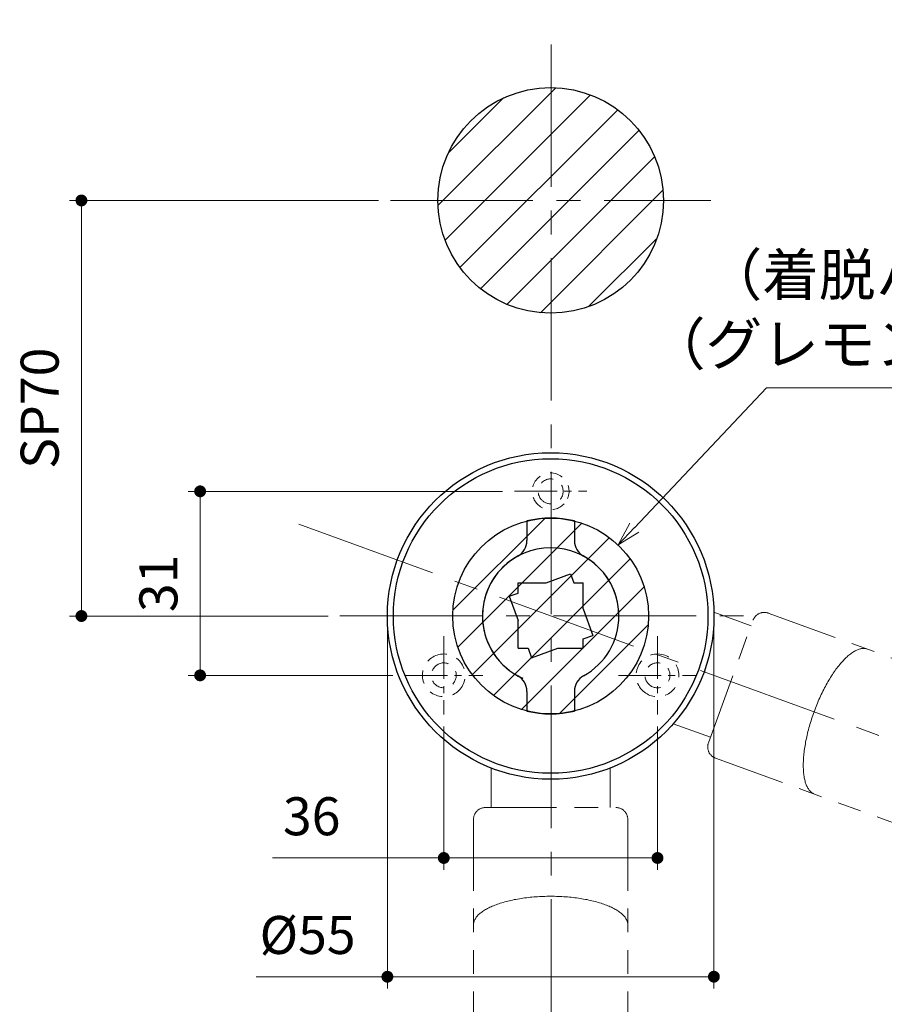
# Model space of a CAD drawing. Units: millimetres. Extents: x 39 to 1465, y 28 to 2046.
# Drawn here: x 1065 to 1211, y 1728 to 1894 of the extents above; entities that cross this region are included whole.
import ezdxf

# ---------------------------------------------------------------- set-up
doc = ezdxf.new("R2010")
doc.units = ezdxf.units.MM
doc.header["$LTSCALE"] = 2
doc.header["$PDSIZE"] = -3
for name, pattern in [('ハッチング', [2, 1, 1]), ('中心線1', [18, 12, -2, 2, -2]), ('中線', [2, 1, 1]), ('寸法線', [2, 1, 1]), ('想像線1', [14.5, 6, -1.5, 2, -1.5, 2, -1.5]), ('陰線1', [4, 2.2, -1.8])]:
    doc.linetypes.add(name, pattern=pattern)
for name, color, linetype, lineweight in [('AM_0', 7, '中線', 30), ('AM_11', 2, '想像線1', 18), ('AM_3', 6, '陰線1', 18), ('AM_5', 3, '寸法線', 20), ('AM_7', 4, '中心線1', 20), ('AM_8', 1, 'ハッチング', 18)]:
    doc.layers.add(name, color=color, linetype=linetype, lineweight=lineweight)
doc.styles.get("Standard").update_dxf_attribs({"font": 'romans.shx', "width": 0.7, "bigfont": 'extfont.shx'})
doc.dimstyles.new('SYS$0', dxfattribs={"dimtxt": 3.2, "dimasz": 1, "dimexe": 1, "dimexo": 1, "dimgap": 1.5, "dimtad": 1, "dimdsep": 46, "dimtxsty": 'STANDARD', "dimblk": 'DOT', "dimcen": 0, "dimclrd": 256, "dimclre": 256, "dimclrt": 2, "dimadec": 0, "dimazin": 2, "dimtp": 0.1, "dimtm": 0.1, "dimtfac": 0.71, "dimtmove": 0, "dimatfit": 3, "dimldrblk": 'OPEN30', "dimfxl": 1, "dimlwd": -1, "dimlwe": -1, "dimarcsym": 0})
doc.dimstyles.new('SYS$2', dxfattribs={"dimtxt": 3.5, "dimasz": 1, "dimexe": 1, "dimexo": 1, "dimgap": 1.5, "dimtad": 1, "dimdsep": 46, "dimtxsty": 'STANDARD', "dimblk": 'DOT', "dimcen": 0, "dimclrd": 256, "dimclre": 256, "dimclrt": 2, "dimadec": 0, "dimazin": 2, "dimtp": 0.1, "dimtm": 0.1, "dimtfac": 0.71, "dimtmove": 0, "dimatfit": 3, "dimfxl": 1, "dimlwd": -1, "dimlwe": -1, "dimarcsym": 0})
doc.dimstyles.new('SYS$3', dxfattribs={"dimtxt": 3.5, "dimasz": 2, "dimexe": 1, "dimexo": 1, "dimgap": 1.5, "dimtad": 1, "dimtoh": 1, "dimdsep": 46, "dimtxsty": 'STANDARD', "dimblk": 'OPEN30', "dimcen": 0, "dimclrd": 256, "dimclre": 256, "dimclrt": 2, "dimadec": 0, "dimazin": 2, "dimtp": 0.1, "dimtm": 0.1, "dimtfac": 0.71, "dimtofl": 0, "dimtmove": 0, "dimatfit": 3, "dimfxl": 1, "dimlwd": -1, "dimlwe": -1, "dimarcsym": 0})
pattern_1 = [(45, (37.903, 150.008), (-3.535534, 3.535534), [])]

# ---------------------------------------------------------------- blocks, each defined once
blk = doc.blocks.new('_OPEN30')
at = {"color": 0, "linetype": 'ByBlock'}
for p, q in [((-1, 0.268), (0, 0)), ((0, 0), (-1, -0.268)), ((0, 0), (-1, 0))]:
    blk.add_line(p, q, dxfattribs=at)
blk = doc.blocks.new('*D161')
at = {"layer": 'AM_5'}
for p, q in [((1191.05, 1832.22), (1168.77, 1808.69)), ((1275.91, 1832.22), (1191.05, 1832.22))]:
    blk.add_line(p, q, dxfattribs=at)
at = {"layer": 'Defpoints', "color": 0}
for p in [(1166.01, 1805.79), (1143.32, 1781.84)]:
    blk.add_point(p, dxfattribs=at)
at = {"layer": 'AM_5', "xscale": 4, "yscale": 4, "zscale": 4, "rotation": 226.5416922006443}
blk.add_blockref('_OPEN30', (1166.01, 1805.79), dxfattribs=at)
at = {"layer": 'AM_5', "color": 2, "insert": (1237.34, 1844.55), "char_height": 7, "attachment_point": 5}
blk.add_mtext('（着脱ハンドル切欠%%c33）\\P（グレモンハンドル切欠%%c23）', dxfattribs=at)
blk = doc.blocks.new('_Dot')
at = {"color": 0, "linetype": 'ByBlock', "lineweight": -2}
blk.add_line((-0.5, 0), (-1, 0), dxfattribs=at)
at = {"color": 0, "linetype": 'ByBlock', "const_width": 0.5}
blk.add_lwpolyline([(-0.25, 0, 1), (0.25, 0, 1)], format="xyb", close=True, dxfattribs=at)
blk = doc.blocks.new('*D162')
at = {"layer": 'AM_5'}
blk.add_arc((1154.75, 1793.8), 117.75, 270.9732, 339.0268, dxfattribs=at)
at = {"layer": 'Defpoints', "color": 0}
for p in [(1154.75, 1913.75), (1112.23, 1809.27), (1344.99, 1724.55), (1201.39, 1685.68), (1154.75, 1631.83)]:
    blk.add_point(p, dxfattribs=at)
at = {"layer": 'AM_5', "xscale": 2, "yscale": 2, "zscale": 2}
for p, rotation in [((1265.39, 1753.52), 69.51339820600944), ((1154.75, 1676.05), 180.4866022232177)]:
    blk.add_blockref('_Dot', p, dxfattribs=dict(at, rotation=rotation))
at = {"layer": 'AM_5', "color": 2, "insert": (1218.56, 1702.67), "char_height": 7, "attachment_point": 5, "rotation": 35}
blk.add_mtext('70°', dxfattribs=at)
blk = doc.blocks.new('*D182')
at = {"layer": 'AM_5'}
for p, q in [((1125.66, 1863.81), (1073.62, 1863.81)), ((1075.62, 1795.81), (1075.62, 1861.81)), ((1117.16, 1793.81), (1073.62, 1793.81))]:
    blk.add_line(p, q, dxfattribs=at)
at = {"layer": 'Defpoints', "color": 0}
for p in [(1075.62, 1863.81), (1127.66, 1863.81), (1119.16, 1793.81)]:
    blk.add_point(p, dxfattribs=at)
at = {"layer": 'AM_5', "xscale": 2, "yscale": 2, "zscale": 2}
for p, rotation in [((1075.62, 1863.81), 90), ((1075.62, 1793.81), 270)]:
    blk.add_blockref('_Dot', p, dxfattribs=dict(at, rotation=rotation))
at = {"layer": 'AM_5', "color": 2, "insert": (1069.42, 1828.81), "char_height": 6.4, "attachment_point": 5, "rotation": 90}
blk.add_mtext('SP70', dxfattribs=at)
blk = doc.blocks.new('*D183')
at = {"layer": 'AM_5'}
for p, q in [((1136.66, 1775.21), (1136.66, 1751.05)), ((1172.66, 1775.21), (1172.66, 1751.05)), ((1136.66, 1753.05), (1107.79, 1753.05)), ((1170.66, 1753.05), (1138.66, 1753.05))]:
    blk.add_line(p, q, dxfattribs=at)
at = {"layer": 'Defpoints', "color": 0}
for p in [(1136.66, 1777.21), (1172.66, 1777.21), (1172.66, 1753.05)]:
    blk.add_point(p, dxfattribs=at)
at = {"layer": 'AM_5', "xscale": 2, "yscale": 2, "zscale": 2, "rotation": 180}
blk.add_blockref('_Dot', (1136.66, 1753.05), dxfattribs=at)
at = {"layer": 'AM_5', "xscale": 2, "yscale": 2, "zscale": 2}
blk.add_blockref('_Dot', (1172.66, 1753.05), dxfattribs=at)
at = {"layer": 'AM_5', "color": 2, "insert": (1114.41, 1759.25), "char_height": 6.4, "attachment_point": 5}
blk.add_mtext('36', dxfattribs=at)
blk = doc.blocks.new('*D184')
at = {"layer": 'AM_5'}
for p, q in [((1146.56, 1814.81), (1093.62, 1814.81)), ((1095.62, 1785.81), (1095.62, 1812.81)), ((1128.06, 1783.81), (1093.62, 1783.81))]:
    blk.add_line(p, q, dxfattribs=at)
at = {"layer": 'Defpoints', "color": 0}
for p in [(1095.62, 1814.81), (1148.56, 1814.81), (1130.06, 1783.81)]:
    blk.add_point(p, dxfattribs=at)
at = {"layer": 'AM_5', "xscale": 2, "yscale": 2, "zscale": 2}
for p, rotation in [((1095.62, 1814.81), 90), ((1095.62, 1783.81), 270)]:
    blk.add_blockref('_Dot', p, dxfattribs=dict(at, rotation=rotation))
at = {"layer": 'AM_5', "color": 2, "insert": (1089.42, 1799.31), "char_height": 6.4, "attachment_point": 5, "rotation": 90}
blk.add_mtext('31', dxfattribs=at)
blk = doc.blocks.new('*D188')
at = {"layer": 'AM_5'}
for p, q in [((1127.16, 1791.81), (1127.16, 1731.05)), ((1182.16, 1791.81), (1182.16, 1731.05)), ((1127.16, 1733.05), (1105.07, 1733.05)), ((1180.16, 1733.05), (1129.16, 1733.05))]:
    blk.add_line(p, q, dxfattribs=at)
at = {"layer": 'Defpoints', "color": 0}
for p in [(1127.16, 1793.81), (1182.16, 1793.81), (1182.16, 1733.05)]:
    blk.add_point(p, dxfattribs=at)
at = {"layer": 'AM_5', "xscale": 2, "yscale": 2, "zscale": 2, "rotation": 180}
blk.add_blockref('_Dot', (1127.16, 1733.05), dxfattribs=at)
at = {"layer": 'AM_5', "xscale": 2, "yscale": 2, "zscale": 2}
blk.add_blockref('_Dot', (1182.16, 1733.05), dxfattribs=at)
at = {"layer": 'AM_5', "color": 2, "insert": (1113.72, 1739.25), "char_height": 6.4, "attachment_point": 5}
blk.add_mtext('%%c55', dxfattribs=at)

msp = doc.modelspace()

# ---------------------------------------------------------------- hatches: boundary and pattern name
at = {"layer": 'AM_8', "ltscale": 10}
h = msp.add_hatch(dxfattribs=at)
h.set_pattern_fill('_U', color=256, scale=5, angle=45, style=0, pattern_type=0)
h.set_pattern_definition(pattern_1)
edge = h.paths.add_edge_path()
edge.add_arc((1154.665, 1863.814), 19, 191.45916, 393.8485)
edge.add_arc((1154.665, 1863.814), 19, 33.8485, 191.45916)
h = msp.add_hatch(dxfattribs=at)
h.set_pattern_fill('_U', color=256, scale=5, angle=45, style=0, pattern_type=0)
h.set_pattern_definition(pattern_1)
edge = h.paths.add_edge_path()
edge.add_arc((1154.665, 1793.814), 16.5, 191.45916, 385.41294)
edge.add_arc((1154.665, 1793.814), 16.5, 25.41294, 191.45916)

# ---------------------------------------------------------------- linework, layer by layer
for p, q in [((1150.665, 1809.822), (1150.665, 1806.512)), ((1158.665, 1809.822), (1158.665, 1806.512)), ((1153.917, 1799.395), (1158.028, 1800.891)), ((1158.028, 1800.891), (1158.573, 1799.395)), ((1149.165, 1799.395), (1153.917, 1799.395)), ((1149.165, 1797.665), (1149.165, 1799.395)), ((1158.573, 1799.395), (1160.165, 1799.395)), ((1160.165, 1795.02), (1160.165, 1799.395)), ((1147.691, 1797.129), (1149.165, 1797.665)), ((1147.691, 1797.129), (1149.165, 1793.08)), ((1160.165, 1795.02), (1161.79, 1790.554)), ((1149.165, 1788.395), (1149.165, 1793.08)), ((1160.165, 1789.963), (1161.79, 1790.554)), ((1160.165, 1788.395), (1160.165, 1789.963)), ((1149.165, 1788.395), (1150.87, 1788.395)), ((1150.87, 1788.395), (1151.454, 1786.792)), ((1151.454, 1786.792), (1155.857, 1788.395)), ((1155.857, 1788.395), (1160.165, 1788.395)), ((1150.665, 1781.115), (1150.665, 1777.806)), ((1158.665, 1781.115), (1158.665, 1777.806))]:
    msp.add_line(p, q)
msp.add_circle((1154.665, 1793.814), 16.5)
for centre, radius, start, end in [((1154.665, 1793.814), 16.5, 75.97033, 104.02966), ((1147.665, 1806.512), 3, 298.86572, 0.00001), ((1161.665, 1806.512), 3, 180, 241.13427), ((1154.665, 1793.814), 11.5, 0.00004, 180), ((1154.665, 1793.814), 11.5, 118.86573, 241.13427), ((1154.665, 1793.814), 11.5, 298.86572, 61.13427), ((1154.665, 1793.814), 11.5, 180, 245.89948), ((1147.665, 1781.115), 3, 359.99999, 61.13427), ((1161.665, 1781.115), 3, 118.86573, 180), ((1154.665, 1793.814), 16.5, 255.97033, 284.02968)]:
    msp.add_arc(centre, radius, start, end)
at = {"layer": 'AM_0', "ltscale": 10}
msp.add_circle((1154.665, 1863.814), 19, dxfattribs=at)
at = {"layer": 'AM_0'}
for radius in [27.5, 26.5]:
    msp.add_circle((1154.665, 1793.814), radius, dxfattribs=at)
at = {"layer": 'AM_11'}
for p, q in [((1181.233, 1772.438), (1188.758, 1793.111)), ((1182.158, 1794.449), (1188.416, 1792.171)), ((1191.321, 1794.306), (1291.398, 1757.881)), ((1175.317, 1775.655), (1181.575, 1773.377)), ((1182.429, 1769.874), (1282.505, 1733.449)), ((1144.665, 1768.196), (1144.665, 1761.537)), ((1164.665, 1768.196), (1164.665, 1761.537)), ((1143.665, 1761.537), (1165.665, 1761.537)), ((1141.665, 1759.537), (1141.665, 1653.037)), ((1167.665, 1759.537), (1167.665, 1653.037))]:
    msp.add_line(p, q, dxfattribs=at)
for points in [[(1199.124, 1763.798, 0), (1199.014, 1763.842, 0), (1198.906, 1763.894, 0), (1198.802, 1763.952, 0), (1198.7, 1764.018, 0), (1198.602, 1764.092, 0), (1198.506, 1764.172, 0), (1198.414, 1764.26, 0), (1198.324, 1764.354, 0), (1198.238, 1764.456, 0), (1198.154, 1764.566, 0), (1198.074, 1764.682, 0), (1197.998, 1764.804, 0), (1197.924, 1764.932, 0), (1197.854, 1765.068, 0), (1197.788, 1765.21, 0), (1197.726, 1765.36, 0), (1197.666, 1765.516, 0), (1197.61, 1765.678, 0), (1197.558, 1765.844, 0), (1197.51, 1766.02, 0), (1197.464, 1766.2, 0), (1197.424, 1766.386, 0), (1197.386, 1766.576, 0), (1197.352, 1766.774, 0), (1197.322, 1766.978, 0), (1197.296, 1767.186, 0), (1197.272, 1767.4, 0), (1197.254, 1767.618, 0), (1197.238, 1767.842, 0), (1197.228, 1768.072, 0), (1197.22, 1768.306, 0), (1197.216, 1768.544, 0), (1197.218, 1768.786, 0), (1197.222, 1769.034, 0), (1197.23, 1769.286, 0), (1197.242, 1769.542, 0), (1197.256, 1769.8, 0), (1197.276, 1770.064, 0), (1197.3, 1770.33, 0), (1197.326, 1770.6, 0), (1197.358, 1770.874, 0), (1197.392, 1771.15, 0), (1197.43, 1771.43, 0), (1197.472, 1771.712, 0), (1197.518, 1771.996, 0), (1197.566, 1772.284, 0), (1197.62, 1772.574, 0), (1197.676, 1772.866, 0), (1197.736, 1773.158, 0), (1197.8, 1773.454, 0), (1197.866, 1773.75, 0), (1197.936, 1774.048, 0), (1198.01, 1774.348, 0), (1198.088, 1774.648, 0), (1198.168, 1774.95, 0), (1198.252, 1775.25, 0), (1198.338, 1775.552, 0), (1198.428, 1775.856, 0), (1198.522, 1776.158, 0), (1198.618, 1776.46, 0), (1198.716, 1776.762, 0), (1198.82, 1777.064, 0), (1198.924, 1777.366, 0), (1199.032, 1777.666, 0), (1199.142, 1777.966, 0), (1199.256, 1778.264, 0), (1199.372, 1778.56, 0), (1199.49, 1778.856, 0), (1199.61, 1779.148, 0), (1199.734, 1779.44, 0), (1199.858, 1779.73, 0), (1199.986, 1780.018, 0), (1200.116, 1780.302, 0), (1200.248, 1780.584, 0), (1200.382, 1780.864, 0), (1200.518, 1781.14, 0), (1200.656, 1781.414, 0), (1200.794, 1781.684, 0), (1200.936, 1781.952, 0), (1201.078, 1782.214, 0), (1201.222, 1782.474, 0), (1201.368, 1782.73, 0), (1201.516, 1782.982, 0), (1201.664, 1783.23, 0), (1201.812, 1783.472, 0), (1201.964, 1783.712, 0), (1202.114, 1783.946, 0), (1202.266, 1784.174, 0), (1202.42, 1784.398, 0), (1202.574, 1784.618, 0), (1202.728, 1784.832, 0), (1202.882, 1785.04, 0), (1203.038, 1785.244, 0), (1203.194, 1785.442, 0), (1203.35, 1785.634, 0), (1203.504, 1785.82, 0), (1203.66, 1786, 0), (1203.816, 1786.174, 0), (1203.972, 1786.342, 0), (1204.128, 1786.504, 0), (1204.284, 1786.66, 0), (1204.438, 1786.81, 0), (1204.592, 1786.952, 0), (1204.746, 1787.088, 0), (1204.898, 1787.218, 0), (1205.05, 1787.342, 0), (1205.202, 1787.458, 0), (1205.352, 1787.566, 0), (1205.502, 1787.668, 0), (1205.65, 1787.764, 0), (1205.796, 1787.852, 0), (1205.942, 1787.932, 0), (1206.086, 1788.006, 0), (1206.228, 1788.072, 0), (1206.368, 1788.132, 0), (1206.508, 1788.184, 0), (1206.644, 1788.228, 0), (1206.78, 1788.266, 0), (1206.914, 1788.296, 0), (1207.046, 1788.318, 0), (1207.176, 1788.332, 0), (1207.302, 1788.34, 0), (1207.428, 1788.34, 0), (1207.55, 1788.334, 0), (1207.67, 1788.318, 0), (1207.788, 1788.296, 0), (1207.904, 1788.266, 0), (1208.016, 1788.23, 0)], [(1141.664, 1741.77, 0), (1141.668, 1741.888, 0), (1141.68, 1742.008, 0), (1141.7, 1742.126, 0), (1141.728, 1742.244, 0), (1141.762, 1742.362, 0), (1141.806, 1742.478, 0), (1141.856, 1742.596, 0), (1141.914, 1742.712, 0), (1141.98, 1742.828, 0), (1142.054, 1742.944, 0), (1142.136, 1743.058, 0), (1142.224, 1743.172, 0), (1142.32, 1743.286, 0), (1142.424, 1743.398, 0), (1142.536, 1743.508, 0), (1142.654, 1743.618, 0), (1142.78, 1743.728, 0), (1142.912, 1743.834, 0), (1143.052, 1743.942, 0), (1143.2, 1744.046, 0), (1143.354, 1744.15, 0), (1143.514, 1744.252, 0), (1143.682, 1744.354, 0), (1143.856, 1744.454, 0), (1144.036, 1744.55, 0), (1144.224, 1744.648, 0), (1144.416, 1744.742, 0), (1144.616, 1744.834, 0), (1144.822, 1744.924, 0), (1145.032, 1745.014, 0), (1145.25, 1745.1, 0), (1145.472, 1745.186, 0), (1145.7, 1745.268, 0), (1145.934, 1745.348, 0), (1146.174, 1745.428, 0), (1146.418, 1745.504, 0), (1146.666, 1745.578, 0), (1146.92, 1745.65, 0), (1147.18, 1745.718, 0), (1147.442, 1745.786, 0), (1147.71, 1745.85, 0), (1147.982, 1745.912, 0), (1148.258, 1745.972, 0), (1148.536, 1746.03, 0), (1148.82, 1746.084, 0), (1149.106, 1746.136, 0), (1149.396, 1746.186, 0), (1149.69, 1746.232, 0), (1149.986, 1746.276, 0), (1150.286, 1746.318, 0), (1150.586, 1746.356, 0), (1150.892, 1746.392, 0), (1151.198, 1746.424, 0), (1151.506, 1746.454, 0), (1151.816, 1746.482, 0), (1152.128, 1746.506, 0), (1152.442, 1746.528, 0), (1152.758, 1746.548, 0), (1153.074, 1746.564, 0), (1153.39, 1746.576, 0), (1153.708, 1746.586, 0), (1154.026, 1746.594, 0), (1154.346, 1746.598, 0), (1154.664, 1746.6, 0), (1154.984, 1746.598, 0), (1155.302, 1746.594, 0), (1155.622, 1746.586, 0), (1155.938, 1746.576, 0), (1156.256, 1746.564, 0), (1156.572, 1746.548, 0), (1156.888, 1746.528, 0), (1157.2, 1746.506, 0), (1157.514, 1746.482, 0), (1157.824, 1746.454, 0), (1158.132, 1746.424, 0), (1158.438, 1746.392, 0), (1158.742, 1746.356, 0), (1159.044, 1746.318, 0), (1159.344, 1746.276, 0), (1159.64, 1746.232, 0), (1159.932, 1746.186, 0), (1160.222, 1746.136, 0), (1160.51, 1746.084, 0), (1160.792, 1746.03, 0), (1161.072, 1745.972, 0), (1161.348, 1745.912, 0), (1161.62, 1745.85, 0), (1161.888, 1745.786, 0), (1162.15, 1745.718, 0), (1162.408, 1745.65, 0), (1162.662, 1745.578, 0), (1162.912, 1745.504, 0), (1163.156, 1745.428, 0), (1163.396, 1745.348, 0), (1163.628, 1745.268, 0), (1163.858, 1745.186, 0), (1164.08, 1745.1, 0), (1164.298, 1745.014, 0), (1164.508, 1744.924, 0), (1164.714, 1744.834, 0), (1164.914, 1744.742, 0), (1165.106, 1744.648, 0), (1165.294, 1744.55, 0), (1165.474, 1744.454, 0), (1165.648, 1744.354, 0), (1165.816, 1744.252, 0), (1165.976, 1744.15, 0), (1166.13, 1744.046, 0), (1166.276, 1743.942, 0), (1166.416, 1743.834, 0), (1166.55, 1743.728, 0), (1166.676, 1743.618, 0), (1166.794, 1743.508, 0), (1166.904, 1743.398, 0), (1167.008, 1743.286, 0), (1167.104, 1743.172, 0), (1167.194, 1743.058, 0), (1167.276, 1742.944, 0), (1167.348, 1742.828, 0), (1167.414, 1742.712, 0), (1167.474, 1742.596, 0), (1167.524, 1742.478, 0), (1167.566, 1742.362, 0), (1167.602, 1742.244, 0), (1167.63, 1742.126, 0), (1167.65, 1742.008, 0), (1167.66, 1741.888, 0), (1167.664, 1741.77, 0)]]:
    msp.add_polyline3d(points, dxfattribs=at)
for centre, start, end in [((1190.637, 1792.427), 70, 160.00001), ((1183.113, 1771.754), 159.99999, 250), ((1143.665, 1759.537), 89.99999, 180), ((1165.665, 1759.537), 360, 90.00001)]:
    msp.add_arc(centre, 2, start, end, dxfattribs=at)
at = {"layer": 'AM_3', "ltscale": 0.5}
for centre, radius, start, end in [((1154.665, 1814.814), 3.1, 337.35744, 203.11223), ((1154.665, 1814.814), 2.1, 329.24219, 211.22771), ((1154.665, 1814.814), 3.1, 203.11223, 337.35742), ((1154.665, 1814.814), 2.1, 211.22771, 329.24217), ((1136.665, 1783.814), 3.6, 103.31859, 314.55887), ((1136.665, 1783.814), 3.6, 314.55888, 103.31859), ((1172.665, 1783.814), 3.6, 74.08361, 227.5736), ((1172.665, 1783.814), 3.6, 227.57362, 74.08361), ((1136.665, 1783.814), 2.1, 97.64878, 320.22867), ((1136.665, 1783.814), 2.1, 320.22869, 97.64878), ((1172.665, 1783.814), 2.1, 77.91569, 223.74055), ((1172.665, 1783.814), 2.1, 223.74058, 77.91569)]:
    msp.add_arc(centre, radius, start, end, dxfattribs=at)
at = {"layer": 'AM_7'}
for p, q in [((1154.748, 1890.096), (1154.748, 1631.828)), ((1127.665, 1863.814), (1181.665, 1863.814)), ((1112.232, 1809.27), (1304.789, 1739.186)), ((1119.165, 1793.814), (1190.165, 1793.814))]:
    msp.add_line(p, q, dxfattribs=at)
at = {"layer": 'AM_7', "ltscale": 0.3}
for p, q in [((1148.565, 1814.814), (1160.765, 1814.814)), ((1136.665, 1790.414), (1136.665, 1777.214)), ((1172.665, 1790.414), (1172.665, 1777.214)), ((1130.065, 1783.814), (1143.265, 1783.814)), ((1166.065, 1783.814), (1179.265, 1783.814))]:
    msp.add_line(p, q, dxfattribs=at)

# ---------------------------------------------------------------- dimensions: what is measured, and where the dimension line sits
at = {"layer": 'AM_5'}
dim = msp.add_angular_dim_2l(base=(1201.385, 1685.678), line1=((1112.232, 1809.27), (1344.992, 1724.553)), line2=((1154.748, 1913.754), (1154.748, 1631.828)), dimstyle='SYS$2', override={"dimscale": 2}, dxfattribs=at)
dim.commit()
dim.dimension.update_dxf_attribs({"geometry": '*D162', "text_midpoint": (1218.557, 1702.667)})
dim = msp.add_linear_dim(base=(1075.624, 1863.814), p1=(1119.165, 1793.814), p2=(1127.665, 1863.814), angle=90, text='SP<>', dimstyle='SYS$0', override={"dimscale": 2}, dxfattribs=at)
dim.commit()
dim.dimension.update_dxf_attribs({"geometry": '*D182', "text_midpoint": (1075.624, 1828.814), "dimtype": 160})
dim = msp.add_diameter_dim_2p(p1=(1143.316, 1781.837), p2=(1166.014, 1805.791), text='（着脱ハンドル切欠%%c33）\\P（グレモンハンドル切欠%%c23）', dimstyle='SYS$3', override={"dimscale": 2}, dxfattribs=at)
dim.commit()
dim.dimension.update_dxf_attribs({"geometry": '*D161', "text_midpoint": (1237.338, 1832.217), "dimtype": 163})
dim = msp.add_linear_dim(base=(1095.624, 1814.814), p1=(1130.065, 1783.814), p2=(1148.565, 1814.814), angle=90, dimstyle='SYS$0', override={"dimscale": 2}, dxfattribs=at)
dim.commit()
dim.dimension.update_dxf_attribs({"geometry": '*D184', "text_midpoint": (1089.424, 1799.314)})
dim = msp.add_linear_dim(base=(1182.165, 1733.048), p1=(1127.165, 1793.814), p2=(1182.165, 1793.814), text='%%c<>', dimstyle='SYS$0', override={"dimscale": 2}, dxfattribs=at)
dim.commit()
dim.dimension.update_dxf_attribs({"geometry": '*D188', "text_midpoint": (1113.723, 1733.048), "dimtype": 160})
dim = msp.add_linear_dim(base=(1172.665, 1753.048), p1=(1136.665, 1777.214), p2=(1172.665, 1777.214), dimstyle='SYS$0', override={"dimscale": 2}, dxfattribs=at)
dim.commit()
dim.dimension.update_dxf_attribs({"geometry": '*D183', "text_midpoint": (1114.415, 1753.048), "dimtype": 160})

doc.saveas('drawing.dxf')
